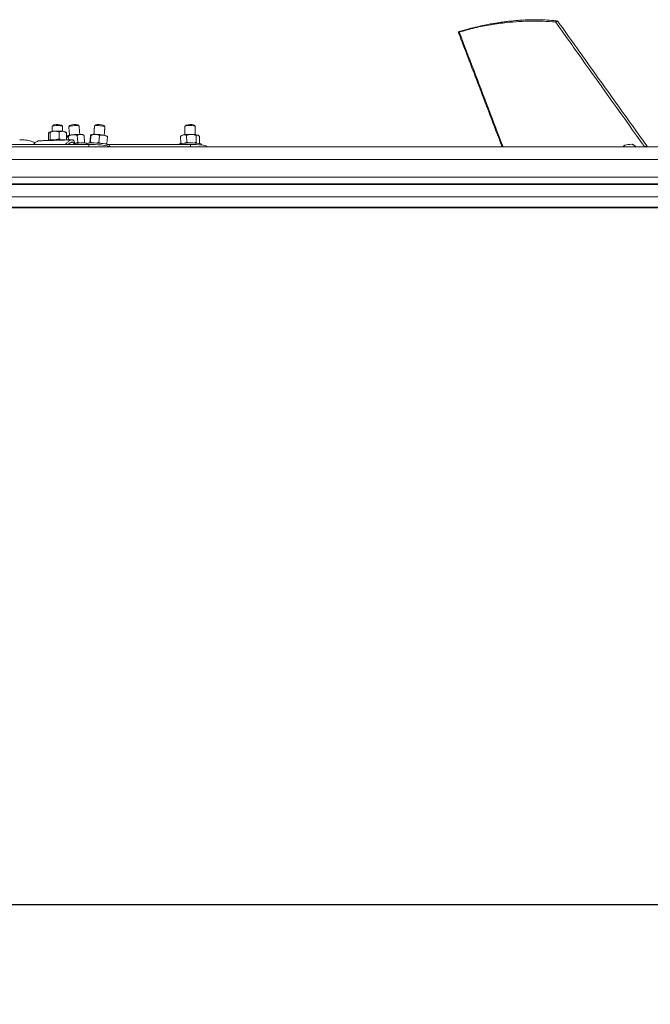
# Model space of a CAD drawing. Units: inches. Extents: x 0.3 to 10.6, y 0.4 to 8.2.
# Drawn here: x 6.2 to 7, y 2.5 to 3.8 of the extents above; entities that cross this region are included whole.
import ezdxf

# ---------------------------------------------------------------- set-up
doc = ezdxf.new("R2010")
doc.units = ezdxf.units.IN
doc.header["$MEASUREMENT"] = 0
doc.layers.add('FORMAT', color=7, linetype='Continuous')
doc.styles.add('SLDTEXTSTYLE0', font='TXT', dxfattribs={"width": 0.75})
doc.dimstyles.new('SLDDIMSTYLE0', dxfattribs={"dimtxt": 0.137795, "dimasz": 0.156, "dimexe": 0, "dimexo": 0.0625, "dimgap": 0.034449, "dimtad": 0, "dimtih": 1, "dimtoh": 1, "dimdec": 0, "dimlfac": 24, "dimrnd": 1e-09, "dimzin": 12, "dimdsep": 46, "dimtxsty": 'SLDTEXTSTYLE0', "dimsah": 1, "dimcen": 0.09, "dimadec": 0, "dimazin": 0, "dimtfac": 1, "dimtdec": 0, "dimtofl": 0, "dimtmove": 0, "dimatfit": 3, "dimfxl": 0, "dimtolj": 1, "dimtzin": 12, "dimarcsym": 0})

# ---------------------------------------------------------------- blocks, each defined once
blk = doc.blocks.new('*D6')
at = {"layer": 'FORMAT'}
for p, q in [((1.1573, 3.7274), (1.1573, 2.5479)), ((10.2925, 3.7274), (10.2925, 2.5479)), ((1.1573, 2.6729), (5.4323, 2.6729)), ((10.2925, 2.6729), (5.9195, 2.6729))]:
    blk.add_line(p, q, dxfattribs=at)
for points in [[(1.1573, 2.6729), (1.3133, 2.6469), (1.3133, 2.6989)], [(10.2925, 2.6729), (10.1365, 2.6989), (10.1365, 2.6469)]]:
    blk.add_solid(points, dxfattribs=at)
at = {"layer": 'FORMAT', "char_height": 0.1378, "attachment_point": 1, "style": 'SLDTEXTSTYLE0'}
for s, insert in [('219', (5.4948, 2.7412)), ('"', (5.8002, 2.7412))]:
    blk.add_mtext(s, dxfattribs=dict(at, insert=insert))

msp = doc.modelspace()

# ---------------------------------------------------------------- linework, layer by layer
at = {"color": 7, "linetype": 'Continuous', "lineweight": 15}
for p, q in [((6.2257, 3.6402), (6.2258, 3.632)), ((6.2277, 3.6418), (6.2278, 3.6332)), ((6.239, 3.6425), (6.2391, 3.6338)), ((6.2483, 3.6415), (6.2483, 3.6328)), ((6.2504, 3.6369), (6.2508, 3.6325)), ((6.262, 3.6382), (6.2627, 3.6296)), ((6.2704, 3.638), (6.2712, 3.6293)), ((6.2784, 3.6369), (6.2777, 3.6287)), ((6.2791, 3.6382), (6.2784, 3.6296)), ((6.2898, 3.638), (6.2892, 3.6293)), ((6.2998, 3.6365), (6.2991, 3.6278)), ((6.3917, 3.6369), (6.3918, 3.6282)), ((6.3993, 3.6382), (6.3994, 3.6296)), ((6.4112, 3.638), (6.4112, 3.6293)), ((6.4155, 3.6365), (6.4155, 3.6279)), ((6.2765, 3.6269), (6.1485, 3.6269)), ((6.2763, 3.6239), (6.1564, 3.6239)), ((6.2765, 3.6269), (6.2763, 3.6239)), ((6.4043, 3.6269), (6.2992, 3.6269)), ((6.4043, 3.6239), (6.306, 3.6239)), ((6.4043, 3.6269), (6.4043, 3.6239)), ((6.4179, 3.627), (6.418, 3.6268)), ((7.1497, 3.6079), (5.7844, 3.6079)), ((7.1292, 3.5858), (5.7642, 3.5858)), ((7.1327, 3.5774), (5.7665, 3.5774)), ((7.3665, 3.5609), (5.993, 3.5609)), ((7.3757, 3.5483), (6.0079, 3.5483))]:
    msp.add_line(p, q, dxfattribs=at)
at = {"color": 7, "linetype": 'Continuous', "lineweight": 15, "flags": 128}
for points in [[(6.232, 3.6501), (6.231, 3.6499), (6.2305, 3.6496), (6.2304, 3.6495)], [(6.233, 3.6514), (6.2321, 3.6512), (6.2319, 3.651)], [(6.2435, 3.6496), (6.2435, 3.6496), (6.2431, 3.6499), (6.2422, 3.6501), (6.2408, 3.6503), (6.239, 3.6504), (6.2371, 3.6505), (6.2352, 3.6504), (6.2334, 3.6503), (6.232, 3.6501)], [(6.2642, 3.6501), (6.264, 3.6503), (6.2633, 3.6504), (6.2621, 3.6505), (6.2605, 3.6505), (6.2586, 3.6504), (6.2567, 3.6502), (6.2548, 3.65), (6.2532, 3.6497), (6.2521, 3.6494), (6.2514, 3.6492), (6.2513, 3.649)], [(6.2955, 3.6496), (6.2942, 3.6498), (6.2925, 3.6501), (6.2906, 3.6503), (6.2887, 3.6504), (6.2869, 3.6505), (6.2854, 3.6505), (6.2843, 3.6504), (6.2837, 3.6502), (6.2836, 3.6501)], [(6.2953, 3.6506), (6.2952, 3.6507), (6.2945, 3.6509)], [(6.2966, 3.6491), (6.2966, 3.6491), (6.2963, 3.6493), (6.2955, 3.6496)], [(6.41, 3.6496), (6.4098, 3.6498), (6.409, 3.6501), (6.4078, 3.6503), (6.4061, 3.6504), (6.4042, 3.6505), (6.4023, 3.6505), (6.4005, 3.6504), (6.3989, 3.6502), (6.3978, 3.65), (6.3971, 3.6497), (6.397, 3.6495)], [(6.2487, 3.6374), (6.2484, 3.6373), (6.2484, 3.6371), (6.2484, 3.637), (6.2487, 3.6368), (6.2492, 3.6367), (6.2498, 3.6366), (6.2505, 3.6366), (6.2514, 3.6365)], [(6.4133, 3.6385), (6.4137, 3.6384), (6.4138, 3.6383)], [(6.259, 3.6282), (6.2606, 3.6284), (6.2635, 3.6286), (6.2662, 3.6287), (6.2686, 3.6287), (6.2707, 3.6287), (6.2723, 3.6285), (6.2734, 3.6283), (6.2739, 3.6281), (6.274, 3.628)], [(6.274, 3.6278), (6.2743, 3.6281), (6.2751, 3.6284), (6.2764, 3.6286), (6.2783, 3.6287), (6.2805, 3.6287), (6.2831, 3.6287), (6.2859, 3.6285), (6.2888, 3.6283), (6.2916, 3.6281), (6.2944, 3.6278), (6.2968, 3.6274), (6.299, 3.627)], [(6.3894, 3.6269), (6.3896, 3.6271), (6.3904, 3.6274), (6.3918, 3.6278), (6.3937, 3.6281), (6.396, 3.6284), (6.3986, 3.6286), (6.4014, 3.6287), (6.4043, 3.6287), (6.4072, 3.6287), (6.4099, 3.6285), (6.4124, 3.6283), (6.4145, 3.6281), (6.4161, 3.6278), (6.4173, 3.6274), (6.4179, 3.627)], [(6.4245, 3.6241), (6.4243, 3.6245), (6.4234, 3.625), (6.422, 3.6255), (6.42, 3.6259), (6.4175, 3.6263), (6.4146, 3.6265), (6.4114, 3.6268), (6.4079, 3.6269), (6.4043, 3.6269)], [(6.9583, 3.627), (6.9587, 3.627), (6.9588, 3.627)], [(6.9743, 3.6241), (6.9744, 3.6237), (6.9744, 3.6236)]]:
    msp.add_lwpolyline(points, dxfattribs=at)
at = {"color": 7, "linetype": 'Continuous', "lineweight": 15}
for centre, radius, start, end in [((6.2368, 3.6307), 0.0211, 75.6134, 100.3193), ((6.2593, 3.631), 0.0207, 80.6389, 109.2223), ((6.2887, 3.6294), 0.0223, 75.0527, 99.187), ((6.4036, 3.6347), 0.0171, 73.0088, 107.5158), ((6.2376, 3.5579), 0.075, 83.2403, 100.0975), ((6.233, 3.626), 0.0174, 88.6318, 110.9255), ((6.2372, 3.5774), 0.0662, 84.451, 93.3541), ((6.2435, 3.6344), 0.00888, 64.7473, 88.8567), ((6.2582, 3.6083), 0.0307, 94.0837, 108.0848), ((6.2654, 3.5614), 0.078, 89.4907, 96.8706), ((6.2666, 3.632), 0.00748, 70.9291, 93.7169), ((6.2829, 3.6271), 0.0125, 82.2014, 108.8927), ((6.2827, 3.5564), 0.0831, 81.5551, 88.7331), ((6.2945, 3.6275), 0.011, 62.9676, 87.6091), ((6.3961, 3.6331), 0.00576, 95.6335, 118.6179), ((6.4036, 3.5831), 0.0564, 88.3095, 98.2369), ((6.4059, 3.6079), 0.0316, 76.3815, 91.1584), ((6.2757, 3.4781), 0.1457, 86.4076, 89.791), ((6.2781, 3.5014), 0.1255, 76.6798, 90.704), ((6.2991, 3.6219), 0.0051, 46.487, 91.3031), ((6.4046, 3.4914), 0.1325, 86.2368, 90.1073), ((6.9619, 3.5711), 0.0561, 93.7103, 102.5219)]:
    msp.add_arc(centre, radius, start, end, dxfattribs=at)
for points, knots in [([(6.8634, 3.782), (6.8596, 3.7823), (6.8525, 3.7829), (6.8425, 3.7833), (6.8338, 3.7833), (6.8264, 3.7831), (6.8202, 3.7827), (6.8152, 3.7824), (6.8111, 3.782), (6.8075, 3.7817), (6.8041, 3.7813), (6.8004, 3.7809), (6.7965, 3.7803), (6.7921, 3.7797), (6.7869, 3.7789), (6.7806, 3.7779), (6.7729, 3.7764), (6.7637, 3.7744), (6.7531, 3.7718), (6.7457, 3.7696), (6.7417, 3.7684)], [0, 0, 0, 0, 0.092042, 0.1731, 0.243527, 0.3036, 0.353831, 0.39444, 0.426049, 0.455062, 0.482722, 0.509509, 0.543675, 0.578726, 0.618654, 0.670642, 0.734837, 0.811151, 0.899532, 1, 1, 1, 1]), ([(6.8627, 3.7805), (6.8575, 3.7808), (6.8472, 3.7816), (6.8318, 3.7817), (6.8165, 3.781), (6.7997, 3.7797), (6.7812, 3.7772), (6.7612, 3.7733), (6.7482, 3.7696), (6.7417, 3.7677)], [0, 0, 0, 0, 0.127795, 0.253448, 0.377361, 0.501642, 0.667511, 0.83369, 1, 1, 1, 1]), ([(6.8627, 3.7805), (6.8628, 3.7807), (6.8629, 3.7812), (6.863, 3.7816), (6.8633, 3.7821), (6.8634, 3.782), (6.8634, 3.782)], [0, 0, 0, 0, 0.470213, 0.821425, 0.99295, 1, 1, 1, 1]), ([(6.866, 3.7806), (6.866, 3.7807), (6.8659, 3.7809), (6.8654, 3.781), (6.8647, 3.7811), (6.8637, 3.7809), (6.8631, 3.7806), (6.8627, 3.7805)], [0, 0, 0, 0, 0.021704, 0.181844, 0.395791, 0.667745, 1, 1, 1, 1]), ([(6.9743, 3.6241), (6.9479, 3.6611), (6.9106, 3.7132), (6.8735, 3.7653), (6.8627, 3.7805)], [0, 0, 0, 0, 0.709971, 1, 1, 1, 1]), ([(6.866, 3.7806), (6.8658, 3.7808), (6.8655, 3.7813), (6.8648, 3.7816), (6.8642, 3.7819), (6.8637, 3.782), (6.8635, 3.782), (6.8634, 3.782)], [0, 0, 0, 0, 0.269409, 0.53036, 0.775939, 0.890669, 1, 1, 1, 1]), ([(6.9774, 3.6249), (6.9541, 3.6573), (6.9169, 3.7092), (6.8799, 3.7612), (6.866, 3.7807)], [0, 0, 0, 0, 0.625747, 1, 1, 1, 1]), ([(6.7418, 3.7684), (6.7416, 3.7684), (6.7413, 3.7682), (6.741, 3.768), (6.7408, 3.7676), (6.7407, 3.7674), (6.7407, 3.7671), (6.7408, 3.7669), (6.7408, 3.7668)], [0, 0, 0, 0, 0.210485, 0.457475, 0.590987, 0.727414, 0.864589, 1, 1, 1, 1]), ([(6.7417, 3.7677), (6.7416, 3.7678), (6.7416, 3.768), (6.7416, 3.7682), (6.7417, 3.7683), (6.7417, 3.7684), (6.7417, 3.7684)], [0, 0, 0, 0, 0.490189, 0.701249, 0.872362, 1, 1, 1, 1]), ([(6.7417, 3.7677), (6.7416, 3.7677), (6.7413, 3.7676), (6.7411, 3.7674), (6.7409, 3.7672), (6.7408, 3.7671), (6.7408, 3.7669), (6.7408, 3.7668), (6.7408, 3.7668)], [0, 0, 0, 0, 0.275265, 0.500384, 0.672166, 0.798351, 0.95955, 1, 1, 1, 1]), ([(6.7408, 3.7668), (6.7488, 3.746), (6.7671, 3.6983), (6.7853, 3.6505), (6.7955, 3.6236)], [0, 0, 0, 0, 0.436382, 1, 1, 1, 1]), ([(6.7417, 3.7677), (6.7477, 3.7519), (6.7661, 3.7039), (6.7844, 3.6558), (6.7967, 3.6236)], [0, 0, 0, 0, 0.329638, 1, 1, 1, 1]), ([(6.2091, 3.6289), (6.209, 3.6289), (6.2079, 3.6294), (6.2057, 3.6303), (6.2024, 3.6313), (6.1988, 3.6321), (6.195, 3.6325), (6.1918, 3.6327), (6.19, 3.6326), (6.1896, 3.6326)], [0, 0, 0, 0, 0.015456, 0.173895, 0.353592, 0.53548, 0.720625, 0.939646, 1, 1, 1, 1]), ([(6.2257, 3.6402), (6.2258, 3.6406), (6.2261, 3.6413), (6.2264, 3.642), (6.2267, 3.6423), (6.2267, 3.6423)], [0, 0, 0, 0, 0.530572, 0.919192, 1, 1, 1, 1]), ([(6.2267, 3.6423), (6.227, 3.6423), (6.2274, 3.6423), (6.2277, 3.642), (6.2277, 3.6418)], [0, 0, 0, 0, 0.657114, 1, 1, 1, 1]), ([(6.2274, 3.6323), (6.2275, 3.6323), (6.2276, 3.6326), (6.2277, 3.6329), (6.2278, 3.6332)], [0, 0, 0, 0, 0.208851, 1, 1, 1, 1]), ([(6.2277, 3.6418), (6.2282, 3.6421), (6.23, 3.6429), (6.2319, 3.6432), (6.2334, 3.6435)], [0, 0, 0, 0, 0.266877, 1, 1, 1, 1]), ([(6.2278, 3.6332), (6.2282, 3.633), (6.2291, 3.6326), (6.23, 3.6326), (6.2304, 3.6325)], [0, 0, 0, 0, 0.559356, 1, 1, 1, 1]), ([(6.2334, 3.6435), (6.2336, 3.6435), (6.2353, 3.6435), (6.2372, 3.6431), (6.2388, 3.6425), (6.239, 3.6425)], [0, 0, 0, 0, 0.116444, 0.904798, 1, 1, 1, 1]), ([(6.236, 3.6328), (6.2369, 3.633), (6.2379, 3.6332), (6.2389, 3.6337), (6.2391, 3.6338)], [0, 0, 0, 0, 0.824265, 1, 1, 1, 1]), ([(6.239, 3.6425), (6.2396, 3.6427), (6.2409, 3.6432), (6.2425, 3.6433), (6.2434, 3.6433), (6.2436, 3.6433)], [0, 0, 0, 0, 0.430058, 0.86897, 1, 1, 1, 1]), ([(6.2391, 3.6338), (6.2397, 3.6334), (6.2403, 3.633), (6.241, 3.6327), (6.241, 3.6327)], [0, 0, 0, 0, 0.998701, 1, 1, 1, 1]), ([(6.2436, 3.6433), (6.2448, 3.643), (6.2465, 3.6426), (6.2479, 3.6417), (6.2483, 3.6415)], [0, 0, 0, 0, 0.741001, 1, 1, 1, 1]), ([(6.2471, 3.6269), (6.2473, 3.6272), (6.2479, 3.6279), (6.249, 3.6289), (6.2504, 3.6302), (6.2517, 3.6312), (6.2529, 3.632), (6.2541, 3.6325), (6.2553, 3.6327), (6.2565, 3.6325), (6.2574, 3.6318), (6.2581, 3.6308), (6.2587, 3.6293), (6.259, 3.6281), (6.2592, 3.6274)], [0, 0, 0, 0, 0.049416, 0.164627, 0.266015, 0.365574, 0.450805, 0.523165, 0.593896, 0.657444, 0.723137, 0.785074, 0.873152, 1, 1, 1, 1]), ([(6.2487, 3.6374), (6.2486, 3.6374), (6.2485, 3.6373), (6.2484, 3.6372), (6.2484, 3.6371)], [0, 0, 0, 0, 0.439623, 1, 1, 1, 1]), ([(6.2504, 3.6369), (6.2502, 3.637), (6.2498, 3.6375), (6.2492, 3.6374), (6.2487, 3.6374)], [0, 0, 0, 0, 0.315648, 1, 1, 1, 1]), ([(6.2504, 3.6369), (6.2512, 3.6373), (6.2527, 3.6381), (6.2547, 3.6387), (6.2558, 3.6388), (6.2561, 3.6389)], [0, 0, 0, 0, 0.431684, 0.870876, 1, 1, 1, 1]), ([(6.2561, 3.6389), (6.2576, 3.6389), (6.2596, 3.6389), (6.2615, 3.6384), (6.262, 3.6382)], [0, 0, 0, 0, 0.750193, 1, 1, 1, 1]), ([(6.262, 3.6382), (6.2625, 3.6385), (6.2636, 3.6391), (6.2651, 3.6394), (6.2659, 3.6394), (6.2661, 3.6394)], [0, 0, 0, 0, 0.433133, 0.869998, 1, 1, 1, 1]), ([(6.2661, 3.6394), (6.2672, 3.6392), (6.2687, 3.639), (6.2701, 3.6382), (6.2704, 3.638)], [0, 0, 0, 0, 0.738281, 1, 1, 1, 1]), ([(6.2784, 3.6369), (6.2784, 3.6373), (6.2786, 3.6379), (6.2787, 3.6386), (6.2788, 3.6388), (6.2788, 3.6389)], [0, 0, 0, 0, 0.56335, 0.938105, 1, 1, 1, 1]), ([(6.2788, 3.6389), (6.2789, 3.6388), (6.2791, 3.6386), (6.2791, 3.6384), (6.2791, 3.6382)], [0, 0, 0, 0, 0.481013, 1, 1, 1, 1]), ([(6.2791, 3.6382), (6.2799, 3.6385), (6.2814, 3.6391), (6.2833, 3.6394), (6.2843, 3.6394), (6.2846, 3.6394)], [0, 0, 0, 0, 0.434855, 0.872269, 1, 1, 1, 1]), ([(6.2846, 3.6394), (6.2859, 3.6392), (6.2878, 3.639), (6.2894, 3.6382), (6.2898, 3.638)], [0, 0, 0, 0, 0.749686, 1, 1, 1, 1]), ([(6.2898, 3.638), (6.2903, 3.6382), (6.2919, 3.6387), (6.2937, 3.6386), (6.2949, 3.6385)], [0, 0, 0, 0, 0.265033, 1, 1, 1, 1]), ([(6.2949, 3.6385), (6.2951, 3.6385), (6.2967, 3.6382), (6.2984, 3.6374), (6.2997, 3.6366), (6.2998, 3.6365)], [0, 0, 0, 0, 0.112835, 0.90204, 1, 1, 1, 1]), ([(6.2998, 3.6365), (6.2998, 3.6367), (6.2999, 3.6369), (6.2997, 3.6371), (6.2997, 3.6371)], [0, 0, 0, 0, 0.850654, 1, 1, 1, 1]), ([(6.3917, 3.6369), (6.3922, 3.6373), (6.3932, 3.6381), (6.3946, 3.6387), (6.3954, 3.6388), (6.3955, 3.6389)], [0, 0, 0, 0, 0.450617, 0.879209, 1, 1, 1, 1]), ([(6.3955, 3.6389), (6.3965, 3.6389), (6.3978, 3.6389), (6.399, 3.6384), (6.3993, 3.6382)], [0, 0, 0, 0, 0.745683, 1, 1, 1, 1]), ([(6.3993, 3.6382), (6.4002, 3.6385), (6.4018, 3.6391), (6.4038, 3.6394), (6.405, 3.6394), (6.4053, 3.6394)], [0, 0, 0, 0, 0.42907, 0.869571, 1, 1, 1, 1]), ([(6.4053, 3.6394), (6.4068, 3.6392), (6.4088, 3.639), (6.4107, 3.6382), (6.4112, 3.638)], [0, 0, 0, 0, 0.7490477, 1, 1, 1, 1]), ([(6.4112, 3.638), (6.4114, 3.6382), (6.412, 3.6386), (6.4128, 3.6386), (6.4133, 3.6385)], [0, 0, 0, 0, 0.288769, 1, 1, 1, 1]), ([(6.4133, 3.6385), (6.4134, 3.6385), (6.4142, 3.6382), (6.4149, 3.6373), (6.4154, 3.6366), (6.4155, 3.6365)], [0, 0, 0, 0, 0.092297, 0.885229, 1, 1, 1, 1]), ([(6.2139, 3.6314), (6.2136, 3.6314), (6.2122, 3.6312), (6.2097, 3.6296), (6.2079, 3.6279), (6.207, 3.6269)], [0, 0, 0, 0, 0.119818, 0.503096, 1, 1, 1, 1]), ([(6.2504, 3.6269), (6.2504, 3.627), (6.2509, 3.6274), (6.2518, 3.6281), (6.253, 3.6289), (6.2542, 3.6294), (6.2554, 3.6296), (6.2565, 3.6294), (6.2574, 3.6287), (6.2581, 3.6279), (6.2583, 3.6272), (6.2584, 3.6269)], [0, 0, 0, 0, 0.025157, 0.194586, 0.339558, 0.462535, 0.582552, 0.690152, 0.801269, 0.90607, 1, 1, 1, 1]), ([(6.259, 3.6282), (6.2598, 3.6284), (6.2611, 3.6287), (6.2623, 3.6293), (6.2627, 3.6296)], [0, 0, 0, 0, 0.620284, 1, 1, 1, 1]), ([(6.2627, 3.6296), (6.2633, 3.6292), (6.264, 3.6288), (6.2648, 3.6286), (6.2649, 3.6286)], [0, 0, 0, 0, 0.8669054, 1, 1, 1, 1]), ([(6.2694, 3.6287), (6.2697, 3.6287), (6.2703, 3.6288), (6.2709, 3.6291), (6.2712, 3.6293)], [0, 0, 0, 0, 0.428271, 1, 1, 1, 1]), ([(6.2782, 3.6286), (6.2782, 3.6287), (6.2783, 3.629), (6.2784, 3.6293), (6.2784, 3.6296)], [0, 0, 0, 0, 0.261145, 1, 1, 1, 1]), ([(6.2859, 3.6285), (6.2865, 3.6286), (6.2877, 3.6287), (6.2887, 3.6292), (6.2892, 3.6293)], [0, 0, 0, 0, 0.577205, 1, 1, 1, 1]), ([(6.2892, 3.6293), (6.2896, 3.6291), (6.2904, 3.6285), (6.2915, 3.6282), (6.292, 3.628)], [0, 0, 0, 0, 0.453995, 1, 1, 1, 1]), ([(6.2966, 3.6274), (6.2973, 3.6274), (6.2982, 3.6275), (6.299, 3.6277), (6.2991, 3.6278)], [0, 0, 0, 0, 0.81124, 1, 1, 1, 1]), ([(6.3976, 3.6285), (6.3979, 3.6286), (6.3985, 3.6289), (6.3991, 3.6293), (6.3994, 3.6296)], [0, 0, 0, 0, 0.452606, 1, 1, 1, 1]), ([(6.3994, 3.6296), (6.4002, 3.6292), (6.401, 3.6288), (6.4019, 3.6287), (6.402, 3.6287)], [0, 0, 0, 0, 0.96775, 1, 1, 1, 1]), ([(6.4083, 3.6286), (6.4088, 3.6287), (6.4098, 3.6288), (6.4108, 3.6292), (6.4112, 3.6293)], [0, 0, 0, 0, 0.507609, 1, 1, 1, 1]), ([(6.4112, 3.6293), (6.4114, 3.6291), (6.4116, 3.6287), (6.412, 3.6284), (6.4121, 3.6283)], [0, 0, 0, 0, 0.684948, 1, 1, 1, 1]), ([(6.9498, 3.6258), (6.9495, 3.6257), (6.9491, 3.6254), (6.9485, 3.6249), (6.9479, 3.6243), (6.9475, 3.6239), (6.9473, 3.6236), (6.9473, 3.6236)], [0, 0, 0, 0, 0.235899, 0.471839, 0.707756, 0.943679, 1, 1, 1, 1]), ([(6.9638, 3.6235), (6.9637, 3.6237), (6.9633, 3.6241), (6.9628, 3.6246), (6.9622, 3.6252), (6.9616, 3.6256), (6.9609, 3.6261), (6.9602, 3.6264), (6.9595, 3.6268), (6.959, 3.6269), (6.9588, 3.627)], [0, 0, 0, 0, 0.1250047, 0.2500016, 0.3750047, 0.4999986, 0.6250052, 0.7499936, 0.8749939, 1, 1, 1, 1]), ([(6.9743, 3.6241), (6.9747, 3.6241), (6.9754, 3.624), (6.9762, 3.624), (6.9767, 3.624), (6.977, 3.6241), (6.9773, 3.6242), (6.9776, 3.6245), (6.9775, 3.6247), (6.9774, 3.6248)], [0, 0, 0, 0, 0.341849, 0.519352, 0.627578, 0.747236, 0.801345, 0.895606, 1, 1, 1, 1]), ([(6.978, 3.6236), (6.9779, 3.6239), (6.9778, 3.6243), (6.9775, 3.6246), (6.9774, 3.6247)], [0, 0, 0, 0, 0.704021, 1, 1, 1, 1]), ([(6.9784, 3.6236), (6.9782, 3.6238), (6.9779, 3.6242), (6.9776, 3.6246), (6.9775, 3.6247)], [0, 0, 0, 0, 0.669585, 1, 1, 1, 1])]:
    msp.add_open_spline(points, degree=3, knots=knots, dxfattribs=at)
for points in [[(6.2304, 3.6495), (6.2305, 3.6432)], [(6.2319, 3.651), (6.2305, 3.6497)], [(6.2434, 3.6497), (6.242, 3.6511)], [(6.2435, 3.6433), (6.2435, 3.6496)], [(6.2525, 3.6506), (6.2513, 3.6491)], [(6.2513, 3.649), (6.2522, 3.6383)], [(6.2642, 3.6502), (6.2627, 3.6514)], [(6.2651, 3.6394), (6.2642, 3.6501)], [(6.2836, 3.6501), (6.2828, 3.6394)], [(6.2851, 3.6514), (6.2837, 3.6502)], [(6.2966, 3.6491), (6.2953, 3.6506)], [(6.2958, 3.6384), (6.2966, 3.6491)], [(6.397, 3.6495), (6.3971, 3.6391)], [(6.3984, 3.651), (6.3971, 3.6497)], [(6.41, 3.6497), (6.4086, 3.6511)], [(6.4101, 3.6391), (6.41, 3.6496)], [(6.2551, 3.6326), (6.2139, 3.6314)], [(6.2479, 3.6419), (6.2472, 3.6424)], [(6.2473, 3.6324), (6.2483, 3.6328)], [(6.2483, 3.6415), (6.2479, 3.6419)], [(6.2483, 3.6328), (6.2482, 3.6324)], [(6.2514, 3.6365), (6.2483, 3.6359)], [(6.2484, 3.6373), (6.2484, 3.6372)], [(6.27, 3.6384), (6.269, 3.639)], [(6.2704, 3.638), (6.27, 3.6384)], [(6.2997, 3.6371), (6.2995, 3.6373)], [(6.3933, 3.6382), (6.3917, 3.6369)], [(6.414, 3.6381), (6.4138, 3.6383)], [(7.2086, 3.6236), (5.8804, 3.6236)], [(6.2592, 3.6274), (6.2592, 3.6269)], [(6.2712, 3.6293), (6.2708, 3.6286)], [(6.274, 3.6277), (6.274, 3.628)], [(6.274, 3.6278), (6.274, 3.6269)], [(6.2784, 3.6296), (6.2806, 3.6287)], [(6.2991, 3.6278), (6.299, 3.6269)], [(6.3025, 3.6246), (6.3026, 3.6256)], [(6.3918, 3.6282), (6.3927, 3.6279)], [(6.418, 3.6262), (6.418, 3.6268)], [(6.4245, 3.6236), (6.4245, 3.6241)], [(6.9716, 3.6236), (6.9743, 3.6241)], [(6.9775, 3.6247), (6.9774, 3.6248)], [(5.7679, 3.5764), (7.1397, 3.5764)], [(6.008, 3.5473), (7.3766, 3.5473)]]:
    msp.add_open_spline(points, degree=1, dxfattribs=at)

# ---------------------------------------------------------------- dimensions: what is measured, and where the dimension line sits
at = {"layer": 'FORMAT'}
dim = msp.add_linear_dim(base=(1.1573, 2.6729), p1=(10.2925, 3.7774), p2=(1.1573, 3.7774), angle=360, text='<>"', dimstyle='SLDDIMSTYLE0', dxfattribs=at)
dim.commit()
dim.dimension.update_dxf_attribs({"geometry": '*D6', "text_midpoint": (5.6759, 2.6729), "dimtype": 160})

doc.saveas('drawing.dxf')
